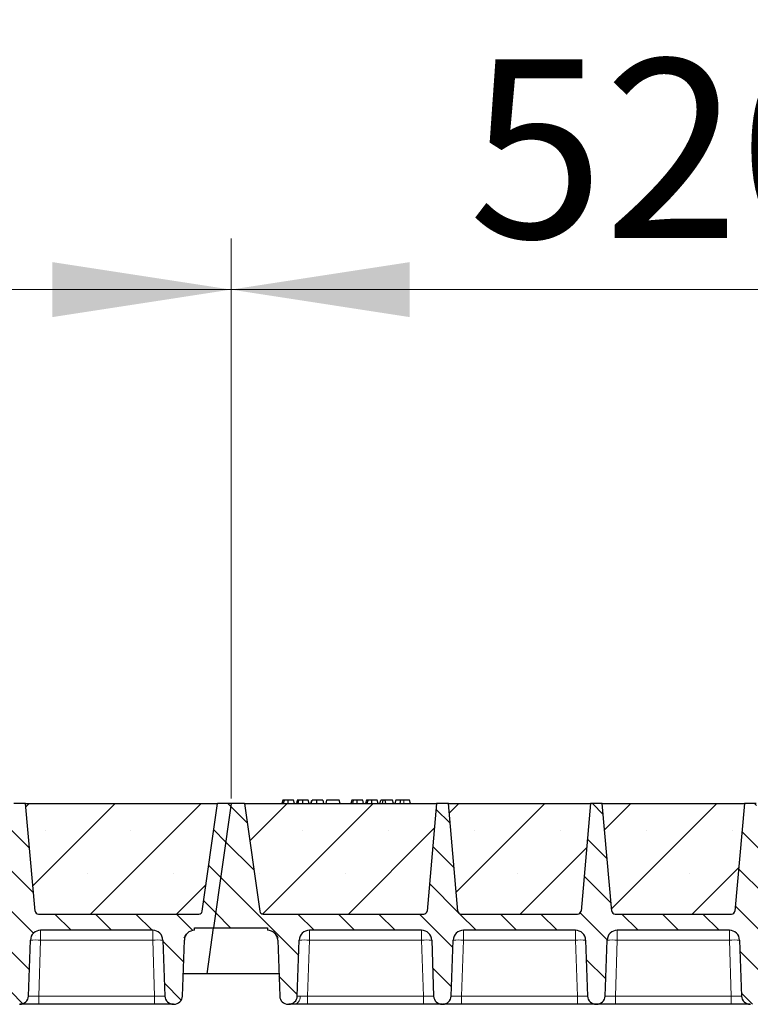
# Model space of a CAD drawing. Units: millimetres. Extents: x 0 to 420, y 0 to 297.
# Drawn here: x 180 to 194, y 216 to 236 of the extents above; entities that cross this region are included whole.
import ezdxf

# ---------------------------------------------------------------- set-up
doc = ezdxf.new("R2010")
doc.units = ezdxf.units.MM
doc.styles.add('SLDTEXTSTYLE0', font='TXT', dxfattribs={"width": 0.605})
doc.dimstyles.new('SLDDIMSTYLE0', dxfattribs={"dimtxt": 3.5, "dimasz": 3.5, "dimexe": 0, "dimexo": 0.0625, "dimgap": 0.875, "dimtad": 1, "dimlfac": 30, "dimrnd": 1e-09, "dimzin": 12, "dimdsep": 46, "dimtxsty": 'SLDTEXTSTYLE0', "dimsah": 1, "dimcen": 0.09, "dimadec": 0, "dimazin": 3, "dimtfac": 1, "dimtdec": 3, "dimtofl": 0, "dimtmove": 0, "dimatfit": 3, "dimfxl": 0, "dimfrac": 2, "dimtolj": 1, "dimtzin": 12, "dimarcsym": 0})
pattern_1 = [(135, (0, 0), (-0.396875, -0.396875), [])]

# ---------------------------------------------------------------- blocks, each defined once
blk = doc.blocks.new('_D_1')
at = {"color": 7, "linetype": 'Continuous', "lineweight": 0}
for p, q in [((166.479, 220.37), (166.479, 231.337)), ((183.812, 220.37), (183.812, 231.337)), ((166.479, 230.337), (183.812, 230.337))]:
    blk.add_line(p, q, dxfattribs=at)
at = {"color": 7, "linetype": 'Continuous', "lineweight": 18}
for points in [[(166.479, 230.337), (169.979, 229.798), (169.979, 230.875)], [(183.812, 230.337), (180.312, 230.875), (180.312, 229.798)]]:
    blk.add_solid(points, dxfattribs=at)
at = {"color": 7, "linetype": 'Continuous', "lineweight": 18, "insert": (171.135, 234.849), "char_height": 3.5, "attachment_point": 1, "style": 'SLDTEXTSTYLE0'}
blk.add_mtext('520', dxfattribs=at)
blk = doc.blocks.new('_D_2')
at = {"color": 7, "linetype": 'Continuous', "lineweight": 0}
for p, q in [((183.812, 220.37), (183.812, 231.337)), ((201.146, 220.37), (201.146, 231.337)), ((183.812, 230.337), (201.146, 230.337))]:
    blk.add_line(p, q, dxfattribs=at)
at = {"color": 7, "linetype": 'Continuous', "lineweight": 18}
for points in [[(183.812, 230.337), (187.312, 229.798), (187.312, 230.875)], [(201.146, 230.337), (197.646, 230.875), (197.646, 229.798)]]:
    blk.add_solid(points, dxfattribs=at)
at = {"color": 7, "linetype": 'Continuous', "lineweight": 18, "insert": (188.469, 234.849), "char_height": 3.5, "attachment_point": 1, "style": 'SLDTEXTSTYLE0'}
blk.add_mtext('520', dxfattribs=at)
blk = doc.blocks.new('_D_12')
at = {"color": 7, "linetype": 'Continuous', "lineweight": 0}
for p, q in [((148.812, 220.37), (148.812, 241.337)), ((357.479, 220.37), (357.479, 241.337)), ((357.479, 240.337), (148.812, 240.337))]:
    blk.add_line(p, q, dxfattribs=at)
at = {"color": 7, "linetype": 'Continuous', "lineweight": 18}
for points in [[(148.812, 240.337), (152.312, 239.798), (152.312, 240.875)], [(357.479, 240.337), (353.979, 240.875), (353.979, 239.798)]]:
    blk.add_solid(points, dxfattribs=at)
at = {"color": 7, "linetype": 'Continuous', "lineweight": 18, "insert": (247.798, 244.849), "char_height": 3.5, "attachment_point": 1, "style": 'SLDTEXTSTYLE0'}
blk.add_mtext('6260', dxfattribs=at)
blk = doc.blocks.new('_D_13')
at = {"color": 7, "linetype": 'Continuous', "lineweight": 0}
for p, q in [((146.137, 217.37), (146.137, 251.337)), ((359.47, 217.37), (359.47, 251.337)), ((146.137, 250.337), (359.47, 250.337))]:
    blk.add_line(p, q, dxfattribs=at)
at = {"color": 7, "linetype": 'Continuous', "lineweight": 18}
for points in [[(146.137, 250.337), (149.637, 249.798), (149.637, 250.875)], [(359.47, 250.337), (355.97, 250.875), (355.97, 249.798)]]:
    blk.add_solid(points, dxfattribs=at)
at = {"color": 7, "linetype": 'Continuous', "lineweight": 18, "insert": (247.456, 254.849), "char_height": 3.5, "attachment_point": 1, "style": 'SLDTEXTSTYLE0'}
blk.add_mtext('6400', dxfattribs=at)

msp = doc.modelspace()

# ---------------------------------------------------------------- hatches: boundary and pattern name
at = {"linetype": 'Continuous', "lineweight": 18}
h = msp.add_hatch(dxfattribs=at)
h.set_pattern_fill('DIN 201 Grauguss', scale=0.125, angle=90, style=0, pattern_type=2)
h.set_pattern_definition(pattern_1)
edge = h.paths.add_edge_path(flags=0)
edge.add_line((168.01439, 217.78684), (170.21017, 217.78684))
edge.add_arc((170.21017, 217.58684), 0.2, 2, 90, ccw=False)
edge.add_line((170.41005, 217.59382), (170.44833, 216.49769))
edge.add_arc((170.6149, 216.50351), 0.16667, 182, 270)
edge.add_line((170.6149, 216.33684), (170.62633, 216.33684))
edge.add_arc((170.62633, 216.50351), 0.16667, 270, 358)
edge.add_line((170.7929, 216.49769), (170.83118, 217.59382))
edge.add_arc((171.03105, 217.58684), 0.2, 90, 178, ccw=False)
edge.add_line((171.03105, 217.78684), (173.22684, 217.78684))
edge.add_arc((173.22684, 217.58684), 0.2, 2, 90, ccw=False)
edge.add_line((173.42672, 217.59382), (173.465, 216.49769))
edge.add_arc((173.63156, 216.50351), 0.16667, 182, 270)
edge.add_line((173.63156, 216.33684), (173.643, 216.33684))
edge.add_arc((173.643, 216.50351), 0.16667, 270, 358)
edge.add_line((173.80956, 216.49769), (173.84784, 217.59382))
edge.add_arc((174.04772, 217.58684), 0.2, 90, 178, ccw=False)
edge.add_line((174.04772, 217.78684), (176.24351, 217.78684))
edge.add_arc((176.24351, 217.58684), 0.2, 2, 90, ccw=False)
edge.add_line((176.44339, 217.59382), (176.48166, 216.49769))
edge.add_arc((176.64823, 216.50351), 0.16667, 182, 270)
edge.add_line((176.64823, 216.33684), (176.65967, 216.33684))
edge.add_arc((176.65967, 216.50351), 0.16667, 270, 358)
edge.add_line((176.82623, 216.49769), (176.86451, 217.59382))
edge.add_arc((177.06439, 217.58684), 0.2, 90, 178, ccw=False)
edge.add_line((177.06439, 217.78684), (179.26017, 217.78684))
edge.add_arc((179.26017, 217.58684), 0.2, 2, 90, ccw=False)
edge.add_line((179.46005, 217.59382), (179.49833, 216.49769))
edge.add_arc((179.6649, 216.50351), 0.16667, 182, 270)
edge.add_line((179.6649, 216.33684), (179.67633, 216.33684))
edge.add_arc((179.67633, 216.50351), 0.16667, 270, 358)
edge.add_line((179.8429, 216.49769), (179.88118, 217.59382))
edge.add_arc((180.08105, 217.58684), 0.2, 90, 178, ccw=False)
edge.add_line((180.08105, 217.78684), (182.27684, 217.78684))
edge.add_arc((182.27684, 217.58684), 0.2, 2, 90, ccw=False)
edge.add_line((182.47672, 217.59382), (182.515, 216.49769))
edge.add_arc((182.68156, 216.50351), 0.16667, 182, 270)
edge.add_line((182.68156, 216.33684), (182.693, 216.33684))
edge.add_arc((182.693, 216.50351), 0.16667, 270, 358)
edge.add_line((182.85956, 216.49769), (182.89784, 217.59382))
edge.add_arc((183.09772, 217.58684), 0.2, 90, 178, ccw=False)
edge.add_line((183.09772, 217.78684), (183.09772, 217.83684))
edge.add_line((183.09772, 217.83684), (183.4703, 217.83684))
edge.add_line((183.4703, 217.83684), (183.81228, 220.27017))
edge.add_line((183.81228, 220.27017), (183.54561, 220.27017))
edge.add_line((183.54561, 220.27017), (183.24917, 218.1609))
edge.add_arc((183.18316, 218.17017), 0.06667, 270, 352, ccw=False)
edge.add_line((183.18316, 218.10351), (180.03793, 218.10351))
edge.add_arc((180.03793, 218.17017), 0.06667, 185, 270, ccw=False)
edge.add_line((179.97152, 218.16436), (179.78728, 220.27017))
edge.add_line((179.78728, 220.27017), (179.55395, 220.27017))
edge.add_line((179.55395, 220.27017), (179.36971, 218.16436))
edge.add_arc((179.3033, 218.17017), 0.06667, 270, 355, ccw=False)
edge.add_line((179.3033, 218.10351), (177.02126, 218.10351))
edge.add_arc((177.02126, 218.17017), 0.06667, 185, 270, ccw=False)
edge.add_line((176.95485, 218.16436), (176.77061, 220.27017))
edge.add_line((176.77061, 220.27017), (176.53728, 220.27017))
edge.add_line((176.53728, 220.27017), (176.35305, 218.16436))
edge.add_arc((176.28663, 218.17017), 0.06667, 270, 355, ccw=False)
edge.add_line((176.28663, 218.10351), (174.0046, 218.10351))
edge.add_arc((174.0046, 218.17017), 0.06667, 185, 270, ccw=False)
edge.add_line((173.93818, 218.16436), (173.75395, 220.27017))
edge.add_line((173.75395, 220.27017), (173.52061, 220.27017))
edge.add_line((173.52061, 220.27017), (173.33638, 218.16436))
edge.add_arc((173.26997, 218.17017), 0.06667, 270, 355, ccw=False)
edge.add_line((173.26997, 218.10351), (170.98793, 218.10351))
edge.add_arc((170.98793, 218.17017), 0.06667, 185, 270, ccw=False)
edge.add_line((170.92152, 218.16436), (170.73728, 220.27017))
edge.add_line((170.73728, 220.27017), (170.50395, 220.27017))
edge.add_line((170.50395, 220.27017), (170.31971, 218.16436))
edge.add_arc((170.2533, 218.17017), 0.06667, 270, 355, ccw=False)
edge.add_line((170.2533, 218.10351), (167.10807, 218.10351))
edge.add_arc((167.10807, 218.17017), 0.06667, 188, 270, ccw=False)
edge.add_line((167.04205, 218.1609), (166.74561, 220.27017))
edge.add_line((166.74561, 220.27017), (166.47895, 220.27017))
edge.add_line((166.47895, 220.27017), (166.13697, 217.83684))
edge.add_line((166.13697, 217.83684), (167.19351, 217.83684))
edge.add_line((167.19351, 217.83684), (167.19351, 217.78684))
edge.add_arc((167.19351, 217.58684), 0.2, 2, 90, ccw=False)
edge.add_line((167.39339, 217.59382), (167.43166, 216.49769))
edge.add_arc((167.59823, 216.50351), 0.16667, 182, 270)
edge.add_line((167.59823, 216.33684), (167.60967, 216.33684))
edge.add_arc((167.60967, 216.50351), 0.16667, 270, 358)
edge.add_line((167.77623, 216.49769), (167.81451, 217.59382))
edge.add_arc((168.01439, 217.58684), 0.2, 90, 178, ccw=False)
h = msp.add_hatch(dxfattribs=at)
h.set_pattern_fill('SACNCR', scale=0.5, style=0)
edge = h.paths.add_edge_path(flags=0)
edge.add_line((179.78728, 220.27017), (179.97152, 218.16436))
edge.add_arc((180.03793, 218.17017), 0.06667, 185, 270)
edge.add_line((180.03793, 218.10351), (183.18316, 218.10351))
edge.add_arc((183.18316, 218.17017), 0.06667, 270, 352)
edge.add_line((183.24917, 218.1609), (183.54561, 220.27017))
edge.add_line((183.54561, 220.27017), (179.78728, 220.27017))
h = msp.add_hatch(dxfattribs=at)
h.set_pattern_fill('DIN 201 Grauguss', scale=0.125, angle=90, style=0, pattern_type=2)
h.set_pattern_definition(pattern_1)
edge = h.paths.add_edge_path(flags=0)
edge.add_line((185.34772, 217.78684), (187.54351, 217.78684))
edge.add_arc((187.54351, 217.58684), 0.2, 2, 90, ccw=False)
edge.add_line((187.74339, 217.59382), (187.78166, 216.49769))
edge.add_arc((187.94823, 216.50351), 0.16667, 182, 270)
edge.add_line((187.94823, 216.33684), (187.95967, 216.33684))
edge.add_arc((187.95967, 216.50351), 0.16667, 270, 358)
edge.add_line((188.12623, 216.49769), (188.16451, 217.59382))
edge.add_arc((188.36439, 217.58684), 0.2, 90, 178, ccw=False)
edge.add_line((188.36439, 217.78684), (190.56017, 217.78684))
edge.add_arc((190.56017, 217.58684), 0.2, 2, 90, ccw=False)
edge.add_line((190.76005, 217.59382), (190.79833, 216.49769))
edge.add_arc((190.9649, 216.50351), 0.16667, 182, 270)
edge.add_line((190.9649, 216.33684), (190.97633, 216.33684))
edge.add_arc((190.97633, 216.50351), 0.16667, 270, 358)
edge.add_line((191.1429, 216.49769), (191.18118, 217.59382))
edge.add_arc((191.38105, 217.58684), 0.2, 90, 178, ccw=False)
edge.add_line((191.38105, 217.78684), (193.57684, 217.78684))
edge.add_arc((193.57684, 217.58684), 0.2, 2, 90, ccw=False)
edge.add_line((193.77672, 217.59382), (193.815, 216.49769))
edge.add_arc((193.98156, 216.50351), 0.16667, 182, 270)
edge.add_line((193.98156, 216.33684), (193.993, 216.33684))
edge.add_arc((193.993, 216.50351), 0.16667, 270, 358)
edge.add_line((194.15956, 216.49769), (194.19784, 217.59382))
edge.add_arc((194.39772, 217.58684), 0.2, 90, 178, ccw=False)
edge.add_line((194.39772, 217.78684), (196.59351, 217.78684))
edge.add_arc((196.59351, 217.58684), 0.2, 2, 90, ccw=False)
edge.add_line((196.79339, 217.59382), (196.83166, 216.49769))
edge.add_arc((196.99823, 216.50351), 0.16667, 182, 270)
edge.add_line((196.99823, 216.33684), (197.00967, 216.33684))
edge.add_arc((197.00967, 216.50351), 0.16667, 270, 358)
edge.add_line((197.17623, 216.49769), (197.21451, 217.59382))
edge.add_arc((197.41439, 217.58684), 0.2, 90, 178, ccw=False)
edge.add_line((197.41439, 217.78684), (199.61017, 217.78684))
edge.add_arc((199.61017, 217.58684), 0.2, 2, 90, ccw=False)
edge.add_line((199.81005, 217.59382), (199.84833, 216.49769))
edge.add_arc((200.0149, 216.50351), 0.16667, 182, 270)
edge.add_line((200.0149, 216.33684), (200.02633, 216.33684))
edge.add_arc((200.02633, 216.50351), 0.16667, 270, 358)
edge.add_line((200.1929, 216.49769), (200.23118, 217.59382))
edge.add_arc((200.43105, 217.58684), 0.2, 90, 178, ccw=False)
edge.add_line((200.43105, 217.78684), (200.43105, 217.83684))
edge.add_line((200.43105, 217.83684), (200.80363, 217.83684))
edge.add_line((200.80363, 217.83684), (201.14561, 220.27017))
edge.add_line((201.14561, 220.27017), (200.87895, 220.27017))
edge.add_line((200.87895, 220.27017), (200.58251, 218.1609))
edge.add_arc((200.51649, 218.17017), 0.06667, 270, 352, ccw=False)
edge.add_line((200.51649, 218.10351), (197.37126, 218.10351))
edge.add_arc((197.37126, 218.17017), 0.06667, 185, 270, ccw=False)
edge.add_line((197.30485, 218.16436), (197.12061, 220.27017))
edge.add_line((197.12061, 220.27017), (196.88728, 220.27017))
edge.add_line((196.88728, 220.27017), (196.70305, 218.16436))
edge.add_arc((196.63663, 218.17017), 0.06667, 270, 355, ccw=False)
edge.add_line((196.63663, 218.10351), (194.3546, 218.10351))
edge.add_arc((194.3546, 218.17017), 0.06667, 185, 270, ccw=False)
edge.add_line((194.28818, 218.16436), (194.10395, 220.27017))
edge.add_line((194.10395, 220.27017), (193.87061, 220.27017))
edge.add_line((193.87061, 220.27017), (193.68638, 218.16436))
edge.add_arc((193.61997, 218.17017), 0.06667, 270, 355, ccw=False)
edge.add_line((193.61997, 218.10351), (191.33793, 218.10351))
edge.add_arc((191.33793, 218.17017), 0.06667, 185, 270, ccw=False)
edge.add_line((191.27152, 218.16436), (191.08728, 220.27017))
edge.add_line((191.08728, 220.27017), (190.85395, 220.27017))
edge.add_line((190.85395, 220.27017), (190.66971, 218.16436))
edge.add_arc((190.6033, 218.17017), 0.06667, 270, 355, ccw=False)
edge.add_line((190.6033, 218.10351), (188.32126, 218.10351))
edge.add_arc((188.32126, 218.17017), 0.06667, 185, 270, ccw=False)
edge.add_line((188.25485, 218.16436), (188.07061, 220.27017))
edge.add_line((188.07061, 220.27017), (187.83728, 220.27017))
edge.add_line((187.83728, 220.27017), (187.65305, 218.16436))
edge.add_arc((187.58663, 218.17017), 0.06667, 270, 355, ccw=False)
edge.add_line((187.58663, 218.10351), (184.44141, 218.10351))
edge.add_arc((184.44141, 218.17017), 0.06667, 188, 270, ccw=False)
edge.add_line((184.37539, 218.1609), (184.07895, 220.27017))
edge.add_line((184.07895, 220.27017), (183.81228, 220.27017))
edge.add_line((183.81228, 220.27017), (183.4703, 217.83684))
edge.add_line((183.4703, 217.83684), (184.52684, 217.83684))
edge.add_line((184.52684, 217.83684), (184.52684, 217.78684))
edge.add_arc((184.52684, 217.58684), 0.2, 2, 90, ccw=False)
edge.add_line((184.72672, 217.59382), (184.765, 216.49769))
edge.add_arc((184.93156, 216.50351), 0.16667, 182, 270)
edge.add_line((184.93156, 216.33684), (184.943, 216.33684))
edge.add_arc((184.943, 216.50351), 0.16667, 270, 358)
edge.add_line((185.10956, 216.49769), (185.14784, 217.59382))
edge.add_arc((185.34772, 217.58684), 0.2, 90, 178, ccw=False)
h = msp.add_hatch(dxfattribs=at)
h.set_pattern_fill('SACNCR', scale=0.5, style=0)
edge = h.paths.add_edge_path(flags=0)
edge.add_line((184.07895, 220.27017), (184.37539, 218.1609))
edge.add_arc((184.44141, 218.17017), 0.06667, 188, 270)
edge.add_line((184.44141, 218.10351), (187.58663, 218.10351))
edge.add_arc((187.58663, 218.17017), 0.06667, 270, 355)
edge.add_line((187.65305, 218.16436), (187.83728, 220.27017))
edge.add_line((187.83728, 220.27017), (184.07895, 220.27017))
h = msp.add_hatch(dxfattribs=at)
h.set_pattern_fill('SACNCR', scale=0.5, style=0)
edge = h.paths.add_edge_path(flags=0)
edge.add_line((188.07061, 220.27017), (188.25485, 218.16436))
edge.add_arc((188.32126, 218.17017), 0.06667, 185, 270)
edge.add_line((188.32126, 218.10351), (190.6033, 218.10351))
edge.add_arc((190.6033, 218.17017), 0.06667, 270, 355)
edge.add_line((190.66971, 218.16436), (190.85395, 220.27017))
edge.add_line((190.85395, 220.27017), (188.07061, 220.27017))
h = msp.add_hatch(dxfattribs=at)
h.set_pattern_fill('SACNCR', scale=0.5, style=0)
edge = h.paths.add_edge_path(flags=0)
edge.add_line((191.08728, 220.27017), (191.27152, 218.16436))
edge.add_arc((191.33793, 218.17017), 0.06667, 185, 270)
edge.add_line((191.33793, 218.10351), (193.61997, 218.10351))
edge.add_arc((193.61997, 218.17017), 0.06667, 270, 355)
edge.add_line((193.68638, 218.16436), (193.87061, 220.27017))
edge.add_line((193.87061, 220.27017), (191.08728, 220.27017))

# ---------------------------------------------------------------- linework, layer by layer
at = {"color": 7, "linetype": 'Continuous', "lineweight": 25}
for p, q in [((179.78728, 220.27017), (179.55395, 220.27017)), ((179.78728, 220.27017), (183.54561, 220.27017)), ((179.97152, 218.16436), (179.78728, 220.27017)), ((183.24917, 218.1609), (183.54561, 220.27017)), ((183.81228, 220.27017), (183.4703, 217.83684)), ((183.81228, 220.27017), (183.54561, 220.27017)), ((184.07895, 220.27017), (183.81228, 220.27017)), ((184.07895, 220.27017), (187.83728, 220.27017)), ((184.07895, 220.27017), (184.37539, 218.1609)), ((184.82509, 220.33684), (184.80723, 220.27017)), ((184.8426, 220.27017), (184.85772, 220.33684)), ((185.05595, 220.27017), (185.03808, 220.33684)), ((185.11029, 220.33684), (185.09243, 220.27017)), ((185.1278, 220.27017), (185.14292, 220.33684)), ((185.34114, 220.27017), (185.32328, 220.33684)), ((185.37762, 220.27017), (185.39548, 220.33684)), ((185.38075, 220.27017), (185.40068, 220.33684)), ((185.49275, 220.27017), (185.49264, 220.33684)), ((185.60847, 220.33684), (185.62634, 220.27017)), ((185.68587, 220.33684), (185.66801, 220.27017)), ((185.67321, 220.27017), (185.69107, 220.33684)), ((185.69107, 220.33684), (185.68587, 220.33684)), ((185.93003, 220.33684), (185.69107, 220.33684)), ((185.94789, 220.27017), (185.93003, 220.33684)), ((186.17834, 220.33684), (186.16048, 220.27017)), ((186.19585, 220.27017), (186.21097, 220.33684)), ((186.40919, 220.27017), (186.39133, 220.33684)), ((186.46354, 220.33684), (186.44567, 220.27017)), ((186.48105, 220.27017), (186.49617, 220.33684)), ((186.69439, 220.27017), (186.67652, 220.33684)), ((186.73087, 220.27017), (186.74873, 220.33684)), ((186.79548, 220.33684), (186.74873, 220.33684)), ((186.77762, 220.27017), (186.79548, 220.33684)), ((186.83469, 220.33684), (186.79548, 220.33684)), ((186.84526, 220.27017), (186.83469, 220.33684)), ((186.9773, 220.33684), (186.83469, 220.33684)), ((186.99517, 220.27017), (186.9773, 220.33684)), ((187.03912, 220.33684), (187.02126, 220.27017)), ((187.30925, 220.33684), (187.19651, 220.33684)), ((187.32711, 220.27017), (187.30925, 220.33684)), ((187.83728, 220.27017), (187.65305, 218.16436)), ((188.07061, 220.27017), (187.83728, 220.27017)), ((188.07061, 220.27017), (190.85395, 220.27017)), ((188.25485, 218.16436), (188.07061, 220.27017)), ((190.85395, 220.27017), (190.66971, 218.16436)), ((191.08728, 220.27017), (190.85395, 220.27017)), ((191.08728, 220.27017), (193.87061, 220.27017)), ((191.27152, 218.16436), (191.08728, 220.27017)), ((193.87061, 220.27017), (193.68638, 218.16436)), ((194.10395, 220.27017), (193.87061, 220.27017)), ((180.00903, 218.11077), (180.01459, 218.10773)), ((180.03793, 218.10351), (183.18316, 218.10351)), ((184.44141, 218.10351), (187.58663, 218.10351)), ((188.29237, 218.11077), (188.29792, 218.10773)), ((188.32126, 218.10351), (190.6033, 218.10351)), ((191.30903, 218.11077), (191.31459, 218.10773)), ((191.33793, 218.10351), (193.61997, 218.10351)), ((182.27684, 217.78684), (180.08105, 217.78684)), ((183.09772, 217.78684), (183.09772, 217.83684)), ((183.09772, 217.83684), (183.4703, 217.83684)), ((183.34381, 216.93684), (183.4703, 217.83684)), ((183.4703, 217.83684), (184.52684, 217.83684)), ((184.52684, 217.83684), (184.52684, 217.78684)), ((187.54351, 217.78684), (185.34772, 217.78684)), ((190.56017, 217.78684), (188.36439, 217.78684)), ((193.57684, 217.78684), (191.38105, 217.78684)), ((179.8429, 216.49769), (179.88118, 217.59382)), ((182.47672, 217.59382), (182.515, 216.49769)), ((182.85956, 216.49769), (182.89784, 217.59382)), ((184.72672, 217.59382), (184.765, 216.49769)), ((185.10956, 216.49769), (185.14784, 217.59382)), ((187.74339, 217.59382), (187.78166, 216.49769)), ((188.12623, 216.49769), (188.16451, 217.59382)), ((190.76005, 217.59382), (190.79833, 216.49769)), ((191.1429, 216.49769), (191.18118, 217.59382)), ((193.77672, 217.59382), (193.815, 216.49769)), ((183.34381, 216.93684), (182.8749, 216.93684)), ((184.74966, 216.93684), (183.34381, 216.93684)), ((179.6649, 216.33684), (179.67633, 216.33684)), ((182.31512, 216.33684), (180.04278, 216.33684)), ((182.68156, 216.33684), (182.693, 216.33684)), ((184.93156, 216.33684), (184.943, 216.33684)), ((187.58179, 216.33684), (185.30944, 216.33684)), ((187.94823, 216.33684), (187.95967, 216.33684)), ((190.59845, 216.33684), (188.32611, 216.33684)), ((190.9649, 216.33684), (190.97633, 216.33684)), ((193.61512, 216.33684), (191.34278, 216.33684)), ((193.98156, 216.33684), (193.993, 216.33684))]:
    msp.add_line(p, q, dxfattribs=at)
at = {"color": 8, "linetype": 'Continuous', "lineweight": 18}
for p, q in [((187.19651, 220.27017), (187.19651, 220.33684)), ((180.08105, 217.78684), (180.08105, 217.59382)), ((182.27684, 217.78684), (182.27684, 217.59382)), ((185.34772, 217.78684), (185.34772, 217.59382)), ((187.54351, 217.78684), (187.54351, 217.59382)), ((188.36439, 217.78684), (188.36439, 217.59382)), ((190.56017, 217.78684), (190.56017, 217.59382)), ((191.38105, 217.78684), (191.38105, 217.59382)), ((193.57684, 217.78684), (193.57684, 217.59382)), ((180.08105, 217.59382), (180.04278, 216.49769)), ((182.27684, 217.59382), (180.08105, 217.59382)), ((182.31512, 216.49769), (182.27684, 217.59382)), ((185.34772, 217.59382), (185.30944, 216.49769)), ((187.54351, 217.59382), (185.34772, 217.59382)), ((187.58179, 216.49769), (187.54351, 217.59382)), ((188.36439, 217.59382), (188.32611, 216.49769)), ((190.56017, 217.59382), (188.36439, 217.59382)), ((190.59845, 216.49769), (190.56017, 217.59382)), ((191.38105, 217.59382), (191.34278, 216.49769)), ((193.57684, 217.59382), (191.38105, 217.59382)), ((193.61512, 216.49769), (193.57684, 217.59382)), ((180.04278, 216.33684), (180.04278, 216.49769)), ((182.31512, 216.49769), (180.04278, 216.49769)), ((182.31512, 216.33684), (182.31512, 216.49769)), ((185.30944, 216.33684), (185.30944, 216.49769)), ((187.58179, 216.49769), (185.30944, 216.49769)), ((187.58179, 216.33684), (187.58179, 216.49769)), ((188.32611, 216.33684), (188.32611, 216.49769)), ((190.59845, 216.49769), (188.32611, 216.49769)), ((190.59845, 216.33684), (190.59845, 216.49769)), ((191.34278, 216.33684), (191.34278, 216.49769)), ((193.61512, 216.49769), (191.34278, 216.49769)), ((193.61512, 216.33684), (193.61512, 216.49769))]:
    msp.add_line(p, q, dxfattribs=at)
at = {"color": 7, "linetype": 'Continuous', "lineweight": 25, "flags": 128}
for points in [[(184.9314, 220.27017), (184.93137, 220.30351), (184.93134, 220.33684)], [(185.2166, 220.27017), (185.21657, 220.30351), (185.21654, 220.33684)], [(186.28465, 220.27017), (186.28462, 220.30351), (186.28459, 220.33684)], [(186.56984, 220.27017), (186.56981, 220.30351), (186.56979, 220.33684)], [(187.12707, 220.27017), (187.12997, 220.30351), (187.13287, 220.33684)]]:
    msp.add_lwpolyline(points, dxfattribs=at)
at = {"color": 8, "linetype": 'Continuous', "lineweight": 18, "flags": 128}
msp.add_lwpolyline([(185.0503, 216.33684), (185.07258, 216.33985), (185.09405, 216.34875), (185.11395, 216.36324), (185.13155, 216.38278), (185.14623, 216.40668), (185.15744, 216.43407), (185.16479, 216.46397), (185.16801, 216.49529)], dxfattribs=at)
at = {"color": 7, "linetype": 'Continuous', "lineweight": 25}
for centre, radius, start, end in [((180.03793, 218.17017), 0.06667, 185, 270), ((183.18316, 218.17017), 0.06667, 270, 352), ((184.44141, 218.17017), 0.06667, 188, 270), ((187.58663, 218.17017), 0.06667, 270, 355), ((188.32126, 218.17017), 0.06667, 185, 270), ((190.6033, 218.17017), 0.06667, 270, 355), ((191.33793, 218.17017), 0.06667, 185, 270), ((193.61997, 218.17017), 0.06667, 270, 355), ((180.08105, 217.58684), 0.2, 90, 178), ((182.27684, 217.58684), 0.2, 2, 90), ((183.09772, 217.58684), 0.2, 90, 178), ((184.52684, 217.58684), 0.2, 2, 90), ((185.34772, 217.58684), 0.2, 90, 178), ((187.54351, 217.58684), 0.2, 2, 90), ((188.36439, 217.58684), 0.2, 90, 178), ((190.56017, 217.58684), 0.2, 2, 90), ((191.38105, 217.58684), 0.2, 90, 178), ((193.57684, 217.58684), 0.2, 2, 90), ((179.67633, 216.50351), 0.16667, 270, 358), ((182.68156, 216.50351), 0.16667, 182, 270), ((182.693, 216.50351), 0.16667, 270, 358), ((184.93156, 216.50351), 0.16667, 182, 270), ((184.943, 216.50351), 0.16667, 270, 358), ((187.94823, 216.50351), 0.16667, 182, 270), ((187.95967, 216.50351), 0.16667, 270, 358), ((190.9649, 216.50351), 0.16667, 182, 270), ((190.97633, 216.50351), 0.16667, 270, 358), ((193.98156, 216.50351), 0.16667, 182, 270)]:
    msp.add_arc(centre, radius, start, end, dxfattribs=at)
at = {"color": 8, "linetype": 'Continuous', "lineweight": 18}
for centre in [(179.98111, 216.15999), (182.37678, 216.15999), (185.24778, 216.15999), (187.64345, 216.15999), (188.26445, 216.15999), (190.66011, 216.15999), (191.28111, 216.15999), (193.67678, 216.15999)]:
    msp.add_arc(centre, 1.43731, 86.012899, 93.987101, dxfattribs=at)
at = {"color": 7, "linetype": 'Continuous', "lineweight": 25}
for points, knots in [([(184.85772, 220.33684), (184.84889, 220.33684), (184.83283, 220.33684), (184.82633, 220.33684), (184.82551, 220.33684), (184.82509, 220.33684)], [0, 0, 0, 0, 0.377586298, 0.686604187, 1, 1, 1, 1]), ([(184.93134, 220.33684), (184.92139, 220.33684), (184.90135, 220.33684), (184.87511, 220.33684), (184.86344, 220.33684), (184.85772, 220.33684)], [0, 0, 0, 0, 0.33548889, 0.67494377, 1, 1, 1, 1]), ([(185.03808, 220.33684), (185.03729, 220.33684), (185.03581, 220.33684), (185.02025, 220.33684), (184.99619, 220.33684), (184.97147, 220.33684), (184.94802, 220.33684), (184.93506, 220.33684), (184.93134, 220.33684)], [0, 0, 0, 0, 0.32292293, 0.59800506, 0.72264897, 0.84861906, 0.95664404, 1, 1, 1, 1]), ([(185.14292, 220.33684), (185.13409, 220.33684), (185.11803, 220.33684), (185.11153, 220.33684), (185.1107, 220.33684), (185.11029, 220.33684)], [0, 0, 0, 0, 0.3775863, 0.68660419, 1, 1, 1, 1]), ([(185.21654, 220.33684), (185.20658, 220.33684), (185.18655, 220.33684), (185.1603, 220.33684), (185.14863, 220.33684), (185.14292, 220.33684)], [0, 0, 0, 0, 0.33548889, 0.67494377, 1, 1, 1, 1]), ([(185.32328, 220.33684), (185.32248, 220.33684), (185.32101, 220.33684), (185.30544, 220.33684), (185.28139, 220.33684), (185.25666, 220.33684), (185.23321, 220.33684), (185.22025, 220.33684), (185.21654, 220.33684)], [0, 0, 0, 0, 0.32292293, 0.59800506, 0.72264897, 0.84861906, 0.95664404, 1, 1, 1, 1]), ([(185.49264, 220.33684), (185.48187, 220.33684), (185.46021, 220.33684), (185.43352, 220.33684), (185.41312, 220.33684), (185.40393, 220.33684), (185.40142, 220.33684), (185.40068, 220.33684)], [0, 0, 0, 0, 0.21541474, 0.43313663, 0.61778347, 0.88673179, 1, 1, 1, 1]), ([(185.60847, 220.33684), (185.60771, 220.33684), (185.60631, 220.33684), (185.5919, 220.33684), (185.56424, 220.33684), (185.5343, 220.33684), (185.50786, 220.33684), (185.49461, 220.33684), (185.49264, 220.33684)], [0, 0, 0, 0, 0.30530136, 0.56525074, 0.70904213, 0.85359439, 0.97821264, 1, 1, 1, 1]), ([(186.21097, 220.33684), (186.20214, 220.33684), (186.18608, 220.33684), (186.17958, 220.33684), (186.17876, 220.33684), (186.17834, 220.33684)], [0, 0, 0, 0, 0.377586298, 0.686604187, 1, 1, 1, 1]), ([(186.28459, 220.33684), (186.27463, 220.33684), (186.2546, 220.33684), (186.22836, 220.33684), (186.21668, 220.33684), (186.21097, 220.33684)], [0, 0, 0, 0, 0.33548889, 0.67494377, 1, 1, 1, 1]), ([(186.39133, 220.33684), (186.39053, 220.33684), (186.38906, 220.33684), (186.3735, 220.33684), (186.34944, 220.33684), (186.32472, 220.33684), (186.30127, 220.33684), (186.2883, 220.33684), (186.28459, 220.33684)], [0, 0, 0, 0, 0.32292293, 0.59800506, 0.72264897, 0.84861906, 0.95664404, 1, 1, 1, 1]), ([(186.49617, 220.33684), (186.48733, 220.33684), (186.47127, 220.33684), (186.46478, 220.33684), (186.46395, 220.33684), (186.46354, 220.33684)], [0, 0, 0, 0, 0.3775863, 0.68660419, 1, 1, 1, 1]), ([(186.56979, 220.33684), (186.55983, 220.33684), (186.53979, 220.33684), (186.51355, 220.33684), (186.50188, 220.33684), (186.49617, 220.33684)], [0, 0, 0, 0, 0.33548889, 0.67494377, 1, 1, 1, 1]), ([(186.67652, 220.33684), (186.67573, 220.33684), (186.67426, 220.33684), (186.65869, 220.33684), (186.63463, 220.33684), (186.60991, 220.33684), (186.58646, 220.33684), (186.5735, 220.33684), (186.56979, 220.33684)], [0, 0, 0, 0, 0.322922926, 0.598005062, 0.722648968, 0.848619058, 0.956644043, 1, 1, 1, 1]), ([(187.13287, 220.33684), (187.12008, 220.33684), (187.0954, 220.33684), (187.06515, 220.33684), (187.0424, 220.33684), (187.04028, 220.33684), (187.03912, 220.33684)], [0, 0, 0, 0, 0.18630212, 0.35937885, 0.64842263, 1, 1, 1, 1]), ([(187.19651, 220.33684), (187.18961, 220.33684), (187.1755, 220.33684), (187.15406, 220.33684), (187.13996, 220.33684), (187.13287, 220.33684)], [0, 0, 0, 0, 0.322273775, 0.658961057, 1, 1, 1, 1]), ([(179.99783, 218.11696), (179.99787, 218.11692), (179.99966, 218.11509), (180.00215, 218.11414), (180.00457, 218.11321)], [0, 0, 0, 0, 0.02078221, 1, 1, 1, 1]), ([(188.28116, 218.11696), (188.2812, 218.11692), (188.2831, 218.11499), (188.28572, 218.11399), (188.28828, 218.11301)], [0, 0, 0, 0, 0.01969436, 1, 1, 1, 1]), ([(191.29783, 218.11696), (191.29787, 218.11692), (191.29979, 218.11497), (191.30244, 218.11395), (191.30504, 218.11296)], [0, 0, 0, 0, 0.01944723, 1, 1, 1, 1]), ([(184.59903, 217.77336), (184.61635, 217.76591), (184.63809, 217.75656), (184.65456, 217.74034), (184.65791, 217.73703)], [0, 0, 0, 0, 0.7964035, 1, 1, 1, 1]), ([(182.89508, 217.63453), (182.90606, 217.66152), (182.91933, 217.69414), (182.94793, 217.7197), (182.95286, 217.72411)], [0, 0, 0, 0, 0.82744299, 1, 1, 1, 1]), ([(184.66336, 217.73193), (184.67127, 217.725), (184.70316, 217.69707), (184.71818, 217.66138), (184.72948, 217.63453)], [0, 0, 0, 0, 0.2480189, 1, 1, 1, 1]), ([(180.04278, 216.33684), (180.02042, 216.33684), (179.97436, 216.33684), (179.90606, 216.33684), (179.84038, 216.33684), (179.7818, 216.33684), (179.73415, 216.33684), (179.70035, 216.33684), (179.67997, 216.33684), (179.67752, 216.33684), (179.67633, 216.33684)], [0, 0, 0, 0, 0.1165618, 0.24006817, 0.36867823, 0.5, 0.63132177, 0.75993183, 0.8834382, 1, 1, 1, 1]), ([(182.68156, 216.33684), (182.68037, 216.33684), (182.67793, 216.33684), (182.65754, 216.33684), (182.62375, 216.33684), (182.57609, 216.33684), (182.51752, 216.33684), (182.45184, 216.33684), (182.38353, 216.33684), (182.33748, 216.33684), (182.31512, 216.33684)], [0, 0, 0, 0, 0.1165618, 0.24006817, 0.36867823, 0.5, 0.63132177, 0.75993183, 0.8834382, 1, 1, 1, 1]), ([(185.0503, 216.33684), (185.03444, 216.33684), (185.00242, 216.33684), (184.96895, 216.33684), (184.94701, 216.33684), (184.94433, 216.33684), (184.943, 216.33684)], [0, 0, 0, 0, 0.24752735, 0.49991924, 0.75235392, 1, 1, 1, 1]), ([(185.30944, 216.33684), (185.28568, 216.33684), (185.23768, 216.33684), (185.16838, 216.33684), (185.10387, 216.33684), (185.06804, 216.33684), (185.0503, 216.33684)], [0, 0, 0, 0, 0.24764608, 0.50008076, 0.75247265, 1, 1, 1, 1]), ([(187.94823, 216.33684), (187.94704, 216.33684), (187.94459, 216.33684), (187.92421, 216.33684), (187.89041, 216.33684), (187.84276, 216.33684), (187.78418, 216.33684), (187.71851, 216.33684), (187.6502, 216.33684), (187.60415, 216.33684), (187.58179, 216.33684)], [0, 0, 0, 0, 0.1165618, 0.24006817, 0.36867823, 0.5, 0.63132177, 0.75993183, 0.8834382, 1, 1, 1, 1]), ([(188.32611, 216.33684), (188.30375, 216.33684), (188.2577, 216.33684), (188.18939, 216.33684), (188.12371, 216.33684), (188.06513, 216.33684), (188.01748, 216.33684), (187.98368, 216.33684), (187.9633, 216.33684), (187.96085, 216.33684), (187.95967, 216.33684)], [0, 0, 0, 0, 0.1165618, 0.24006817, 0.36867823, 0.5, 0.63132177, 0.75993183, 0.8834382, 1, 1, 1, 1]), ([(190.9649, 216.33684), (190.96371, 216.33684), (190.96126, 216.33684), (190.94088, 216.33684), (190.90708, 216.33684), (190.85943, 216.33684), (190.80085, 216.33684), (190.73517, 216.33684), (190.66686, 216.33684), (190.62081, 216.33684), (190.59845, 216.33684)], [0, 0, 0, 0, 0.116561804, 0.240068166, 0.368678233, 0.5, 0.631321767, 0.759931834, 0.883438196, 1, 1, 1, 1]), ([(191.34278, 216.33684), (191.32042, 216.33684), (191.27436, 216.33684), (191.20606, 216.33684), (191.14038, 216.33684), (191.0818, 216.33684), (191.03415, 216.33684), (191.00035, 216.33684), (190.97997, 216.33684), (190.97752, 216.33684), (190.97633, 216.33684)], [0, 0, 0, 0, 0.1165618, 0.24006817, 0.36867823, 0.5, 0.63132177, 0.75993183, 0.8834382, 1, 1, 1, 1]), ([(193.98156, 216.33684), (193.98037, 216.33684), (193.97793, 216.33684), (193.95754, 216.33684), (193.92375, 216.33684), (193.87609, 216.33684), (193.81752, 216.33684), (193.75184, 216.33684), (193.68353, 216.33684), (193.63748, 216.33684), (193.61512, 216.33684)], [0, 0, 0, 0, 0.1165618, 0.24006817, 0.36867823, 0.5, 0.63132177, 0.75993183, 0.8834382, 1, 1, 1, 1])]:
    msp.add_open_spline(points, degree=3, knots=knots, dxfattribs=at)
at = {"color": 8, "linetype": 'Continuous', "lineweight": 18}
for points, knots in [([(180.04278, 216.49769), (180.02914, 216.49732), (180.00223, 216.4966), (179.95218, 216.49563), (179.89776, 216.49506), (179.86143, 216.49563), (179.84526, 216.4966), (179.84369, 216.49732), (179.8429, 216.49769)], [0, 0, 0, 0, 0.13051527, 0.25751945, 0.49999998, 0.74247793, 0.86948277, 1, 1, 1, 1]), ([(182.515, 216.49769), (182.5142, 216.49732), (182.51263, 216.4966), (182.49646, 216.49563), (182.46014, 216.49506), (182.40572, 216.49563), (182.35566, 216.4966), (182.32876, 216.49732), (182.31512, 216.49769)], [0, 0, 0, 0, 0.13051527, 0.25751945, 0.49999998, 0.74247793, 0.86948277, 1, 1, 1, 1]), ([(185.16801, 216.49529), (185.15201, 216.49541), (185.12763, 216.4956), (185.11202, 216.4966), (185.11039, 216.49732), (185.10956, 216.49769)], [0, 0, 0, 0, 0.48495847, 0.7389675, 1, 1, 1, 1]), ([(185.30944, 216.49769), (185.29584, 216.49732), (185.26899, 216.4966), (185.21838, 216.4956), (185.18797, 216.49541), (185.16801, 216.49529)], [0, 0, 0, 0, 0.2610325, 0.51504153, 1, 1, 1, 1]), ([(187.78166, 216.49769), (187.78087, 216.49732), (187.7793, 216.4966), (187.76313, 216.49563), (187.72681, 216.49506), (187.67238, 216.49563), (187.62233, 216.4966), (187.59542, 216.49732), (187.58179, 216.49769)], [0, 0, 0, 0, 0.13051527, 0.25751945, 0.49999998, 0.74247793, 0.86948277, 1, 1, 1, 1]), ([(188.32611, 216.49769), (188.31247, 216.49732), (188.28557, 216.4966), (188.23551, 216.49563), (188.18109, 216.49506), (188.14476, 216.49563), (188.1286, 216.4966), (188.12703, 216.49732), (188.12623, 216.49769)], [0, 0, 0, 0, 0.13051527, 0.25751945, 0.49999998, 0.74247793, 0.86948277, 1, 1, 1, 1]), ([(190.79833, 216.49769), (190.79753, 216.49732), (190.79596, 216.4966), (190.7798, 216.49563), (190.74347, 216.49506), (190.68905, 216.49563), (190.639, 216.4966), (190.61209, 216.49732), (190.59845, 216.49769)], [0, 0, 0, 0, 0.130515266, 0.257519451, 0.499999982, 0.742477926, 0.869482767, 1, 1, 1, 1]), ([(191.34278, 216.49769), (191.32914, 216.49732), (191.30223, 216.4966), (191.25218, 216.49563), (191.19776, 216.49506), (191.16143, 216.49563), (191.14526, 216.4966), (191.14369, 216.49732), (191.1429, 216.49769)], [0, 0, 0, 0, 0.13051527, 0.25751945, 0.49999998, 0.74247793, 0.86948277, 1, 1, 1, 1]), ([(193.815, 216.49769), (193.8142, 216.49732), (193.81263, 216.4966), (193.79646, 216.49563), (193.76014, 216.49506), (193.70572, 216.49563), (193.65566, 216.4966), (193.62876, 216.49732), (193.61512, 216.49769)], [0, 0, 0, 0, 0.13051527, 0.25751945, 0.49999998, 0.74247793, 0.86948277, 1, 1, 1, 1])]:
    msp.add_open_spline(points, degree=3, knots=knots, dxfattribs=at)

# ---------------------------------------------------------------- dimensions: what is measured, and where the dimension line sits
at = {"color": 7, "linetype": 'Continuous', "lineweight": 18}
for base, p1, p2, picture, middle in [((359.4703, 250.33696), (146.13697, 217.27017), (359.4703, 217.27017), '_D_13', (252.80363, 250.33696)), ((148.81228, 240.33696), (357.47895, 220.27017), (148.81228, 220.27017), '_D_12', (253.14561, 240.33696)), ((183.81228, 230.33696), (166.47895, 220.27017), (183.81228, 220.27017), '_D_1', (175.14561, 230.33696)), ((201.14561, 230.33696), (183.81228, 220.27017), (201.14561, 220.27017), '_D_2', (192.47895, 230.33696))]:
    dim = msp.add_linear_dim(base=base, p1=p1, p2=p2, angle=0, dimstyle='SLDDIMSTYLE0', dxfattribs=at)
    dim.commit()
    dim.dimension.update_dxf_attribs({"geometry": picture, "text_midpoint": middle, "dimtype": 160})

doc.saveas('drawing.dxf')
